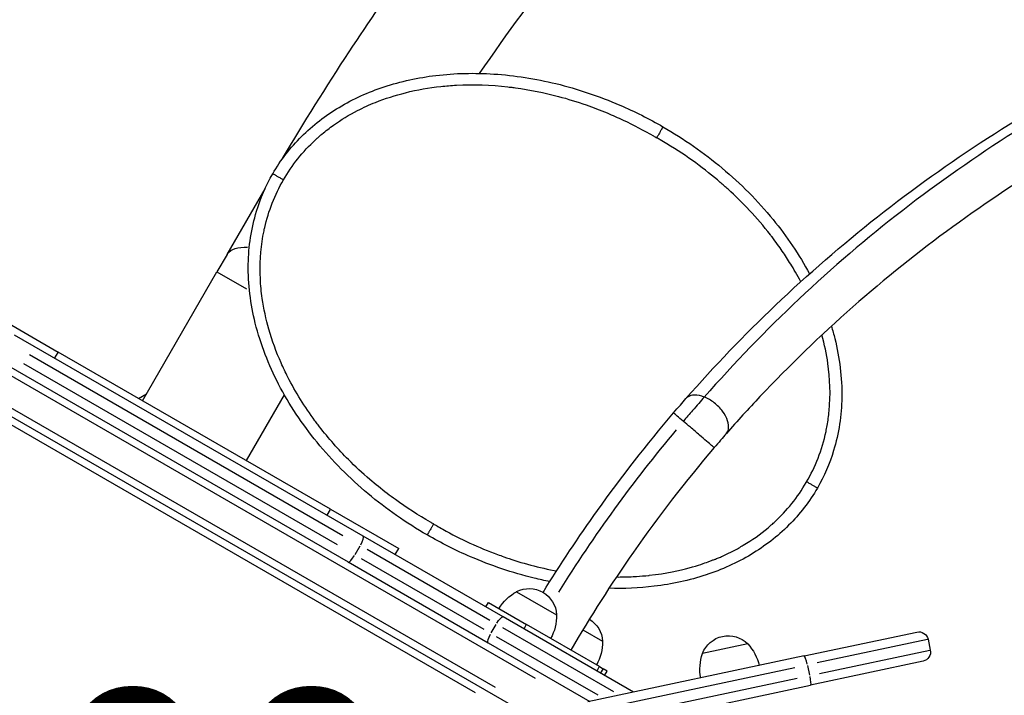
# Model space of a CAD drawing. Units: millimetres. Extents: x 0 to 59400, y 0 to 21000.
# Drawn here: x 12669 to 13295, y 13637 to 14067 of the extents above; entities that cross this region are included whole.
import ezdxf

# ---------------------------------------------------------------- set-up
doc = ezdxf.new("R2010")
doc.units = ezdxf.units.MM
doc.header["$LTSCALE"] = 15
doc.layers.add('P001', color=131, linetype='Continuous')
doc.layers.add('P_3TEXT', color=60, linetype='Continuous')
doc.styles.add('BIGFONT', font='simplex.shx', dxfattribs={"bigfont": 'bigfont.shx'})

msp = doc.modelspace()

# ---------------------------------------------------------------- linework, layer by layer
at = {"layer": 'P001', "extrusion": (-1.22465e-16, -1, 2.96644e-13)}
for p, q in [((13052.19, 14003.29), (13052.19, 14003.29)), ((13075.56, 13990.9), (13075.56, 13990.9)), ((12801, 13917.36), (12825.17, 13959.22)), ((12489.24, 13940.85), (12996.89, 13647.76)), ((12450.19, 13937.53), (12992.35, 13624.51)), ((12971.75, 13641.72), (12479.82, 13925.74)), ((12474.77, 13918.02), (12958.74, 13638.61)), ((12801, 13917.36), (12794.59, 13906.26)), ((12747.28, 13824.32), (12794.59, 13906.26)), ((12813.52, 13895.33), (12794.65, 13906.22)), ((12823.39, 13889.63), (12823.39, 13889.63)), ((12650.41, 13880.24), (12693.72, 13855.24)), ((12887.5, 13738.16), (12665.89, 13866.11)), ((12675.28, 13853.76), (12874.73, 13738.61)), ((12691.58, 13851.54), (12693.6, 13855.05)), ((12866.92, 13755.24), (12693.72, 13855.24)), ((12656.39, 13849.66), (12878, 13721.71)), ((12871.23, 13732.55), (12671.78, 13847.7)), ((12744.74, 13825.78), (12749.82, 13828.71)), ((12813.36, 13786.17), (12837.52, 13828.03)), ((12848.27, 13824.32), (12848.26, 13824.33)), ((12864.78, 13751.54), (12866.81, 13755.05)), ((12866.92, 13755.24), (12910.22, 13730.24)), ((12976.63, 13686.71), (12887.5, 13738.16)), ((12882.49, 13726.45), (12885.64, 13731.91)), ((12890.06, 13729.76), (12968.1, 13684.7)), ((12907.97, 13726.35), (12910.22, 13730.24)), ((12878, 13721.71), (12967.13, 13670.25)), ((12964.6, 13678.64), (12886.56, 13723.7)), ((12985.17, 13702.79), (13010.62, 13688.1)), ((12965.65, 13693.04), (12967.25, 13695.82)), ((12967.25, 13695.82), (12991.42, 13681.86)), ((13059.59, 13638.81), (12976.63, 13686.71)), ((12969.02, 13676.49), (12972.17, 13681.95)), ((12976.27, 13679.98), (13046.9, 13639.21)), ((12989.9, 13679.23), (12991.34, 13681.72)), ((13037.85, 13655.06), (12991.42, 13681.86)), ((13027.32, 13678.45), (13039.83, 13671.23)), ((13168.07, 13661.86), (13239.73, 13677.1)), ((13037, 13636.84), (12972.43, 13674.12)), ((13246.62, 13672.43), (13176.33, 13657.49)), ((13246.85, 13672.47), (13248.31, 13665.63)), ((12967.13, 13670.25), (13031.82, 13632.9)), ((13132.17, 13669.57), (13103.42, 13663.46)), ((13177.79, 13650.64), (13248.08, 13665.58)), ((13168.07, 13661.86), (13030.49, 13632.62)), ((13243.68, 13658.51), (13172.02, 13643.28)), ((13036.33, 13652.42), (13037.77, 13654.92)), ((13037.85, 13655.06), (13040.25, 13653.67)), ((13038.73, 13651.04), (13040.17, 13653.53)), ((13042.73, 13652.24), (13040.25, 13653.67)), ((13041.14, 13649.46), (13042.74, 13652.23)), ((13041.21, 13649.61), (13042.65, 13652.1)), ((13041.31, 13628.78), (13162.17, 13654.47)), ((13042.73, 13652.24), (13042.74, 13652.23)), ((13139.99, 13655.9), (13139.39, 13656.24)), ((13170.14, 13655.81), (13171.45, 13649.65)), ((13163.62, 13647.63), (13042.76, 13621.94)), ((13034.44, 13614.04), (13172.02, 13643.28))]:
    msp.add_line(p, q, dxfattribs=at)
at = {"layer": 'P001', "extrusion": (-9.02436e-43, 0, -1)}
msp.add_arc((-12999.67, 13676.53), 30, 30.93162, 61.08165, dxfattribs=at)
at = {"layer": 'P001', "extrusion": (-6.61413e-42, 0, -1)}
msp.add_arc((-12993.14, 13687.22), 17.5, 62.87835, 177.12165, dxfattribs=at)
at = {"layer": 'P001', "extrusion": (5.15678e-43, 0, -1)}
for centre in [(-12980.63, 13687.53), (-13009.83, 13670.67)]:
    msp.add_arc(centre, 30, 178.91835, 209.06838, dxfattribs=at)
at = {"layer": 'P001', "extrusion": (-8.88423e-42, 5.04871e-29, -1)}
msp.add_arc((-13022.35, 13670.36), 17.5, 121.47128, 177.12165, dxfattribs=at)
at = {"layer": 'P001', "extrusion": (-3.96848e-42, 0, -1)}
for centre, start, end in [((-13240.98, 13671.23), 78, 168), ((-13242.44, 13664.38), 168, 258)]:
    msp.add_arc(centre, 6, start, end, dxfattribs=at)
at = {"layer": 'P001', "extrusion": (-1.50948e-41, 0, -1)}
for centre, radius, start, end in [((-13119.77, 13657.22), 17.5, 20.87835, 135.12165), ((-13110.26, 13649.08), 30, 136.91835, 167.06838), ((-13131.77, 13653.65), 30, 348.93162, 19.08165)]:
    msp.add_arc(centre, radius, start, end, dxfattribs=at)
at = {"layer": 'P001', "extrusion": (2.52435e-29, 4.37231e-29, -1)}
msp.add_ellipse((12834.04, 13898.29), major_axis=(33.04, -19.08), ratio=0.427358, start_param=3.17866, end_param=3.845869, dxfattribs=at)
at = {"layer": 'P001', "extrusion": (-2.52435e-29, -4.37231e-29, -1)}
msp.add_ellipse((12834.04, 13898.29), major_axis=(33.04, -19.07), ratio=0.427358, start_param=4.130221, end_param=4.130379, dxfattribs=at)
at = {"layer": 'P001'}
for centre, major_axis, ratio, start_param, end_param in [((13782.58, 13222.61), (-454.29, -786.13), 0.999999, 4.538917, 4.679598), ((13079.96, 13823.69), (-43.65, -93.52), 0.999912, 1.486035, 1.490409), ((13056.49, 13957.85), (-190.77, -154.76), 1, 0.364702, 0.367995), ((12884.5, 13732.97), (-3, -5.2), 0.252719, 1.649336, 3.063053), ((12881, 13726.91), (-3, -5.2), 0.252719, 0.07854, 1.492257), ((13169.32, 13655.99), (1.25, -5.87), 0.127827, 1.649336, 3.063053)]:
    msp.add_ellipse(centre, major_axis=major_axis, ratio=ratio, start_param=start_param, end_param=end_param, dxfattribs=at)
at = {"layer": 'P001', "extrusion": (4.37231e-29, -2.52435e-29, -1)}
msp.add_ellipse((12973.63, 13681.51), major_axis=(-3, -5.2), ratio=0.246883, start_param=1.649336, end_param=3.063053, dxfattribs=at)
at = {"layer": 'P001', "extrusion": (0, 0, -1)}
for centre, major_axis, ratio, start_param, end_param in [((12970.13, 13675.45), (-3, -5.2), 0.246883, 0.07854, 1.492257), ((13170.78, 13649.15), (1.25, -5.87), 0.127827, -1.492257, -0.07854)]:
    msp.add_ellipse(centre, major_axis=major_axis, ratio=ratio, start_param=start_param, end_param=end_param, dxfattribs=at)
at = {"layer": 'P001'}
for points, knots in [([(13092.91, 13825.68), (13110.93, 13846.26), (13129.94, 13866.09), (13170.52, 13904.78), (13192.19, 13923.59), (13237.15, 13959.05), (13260.46, 13975.74), (13308.43, 14006.77), (13333.11, 14021.16), (13383.57, 14047.48), (13409.37, 14059.47), (13461.78, 14080.88), (13488.4, 14090.37), (13542.2, 14106.76), (13569.41, 14113.72), (13604.26, 14120.92), (13611.44, 14122.32), (13618.65, 14123.63)], [0, 0, 0, 0, 10.006915, 10.006915, 20.372042, 20.372042, 30.611754, 30.611754, 40.679348, 40.679348, 50.548236, 50.548236, 60.187172, 60.187172, 69.589958, 69.589958, 72.015049, 72.015049, 72.015049, 72.015049]), ([(13623.77, 14120.8), (13595.25, 14115.61), (13510.43, 14095.95), (13374.86, 14043.09), (13227.35, 13949.87), (13142.7, 13870.15), (13104.58, 13826.64)], [-2.4275973, -2.4275973, -2.4275973, -2.4275973, -2.3316102, -2.1396359, -1.9476616, -1.7556874, -1.7556874, -1.7556874, -1.7556874]), ([(12836.32, 13978.41), (12849.95, 14001.46), (12864.1, 14024.13), (12891.32, 14065.51), (12904.27, 14084.34), (12917.58, 14102.85)], [1.247552, 1.247552, 1.247552, 1.247552, 10.003426, 10.003426, 17.522007, 17.522007, 17.522007, 17.522007]), ([(13016.91, 14108.21), (13016.75, 14107.99), (13016.58, 14107.78), (12997.43, 14083.21), (12979.1, 14058.23), (12961.47, 14032.65)], [35.100801, 35.100801, 35.100801, 35.100801, 35.191385, 35.191385, 45.501092, 45.501092, 45.501092, 45.501092]), ([(13624.75, 14090.18), (13598.65, 14085.43), (13573.01, 14079.55), (13522.51, 14065.62), (13497.64, 14057.53), (13448.45, 14039.14), (13424.14, 14028.76), (13376.31, 14005.81), (13352.79, 13993.15), (13306.8, 13965.7), (13284.32, 13950.83), (13240.6, 13918.99), (13219.37, 13901.94), (13178.41, 13865.87), (13158.68, 13846.79), (13132.7, 13819.21), (13125.58, 13811.38), (13118.61, 13803.43)], [0, 0, 0, 0, 8.832003, 8.832003, 17.78202, 17.78202, 26.988987, 26.988987, 36.445376, 36.445376, 46.130703, 46.130703, 56.04147, 56.04147, 66.129783, 66.129783, 70.0474, 70.0474, 70.0474, 70.0474]), ([(12830.08, 13968.77), (12835.07, 13977.42), (12841.29, 13985.44), (12855.49, 13999.62), (12863.6, 14005.87), (12881.24, 14016.44), (12890.93, 14020.77), (12911.58, 14027.6), (12922.69, 14030), (12946.05, 14032.81), (12958.43, 14033.04), (12983.98, 14031.4), (12997.25, 14029.3), (13024.07, 14022.76), (13037.69, 14018.14), (13060.21, 14008.42), (13069.41, 14003.8), (13078.28, 13998.67)], [0, 0, 0, 0, 2.994624, 2.994624, 6.019819, 6.019819, 9.165917, 9.165917, 12.543612, 12.543612, 16.224572, 16.224572, 20.224652, 20.224652, 24.508112, 24.508112, 27.583986, 27.583986, 27.583986, 27.583986]), ([(12868.79, 13999.75), (12873.62, 14003.19), (12878.72, 14006.28), (12884, 14008.99), (12887.73, 14010.91), (12891.54, 14012.64), (12895.44, 14014.2), (12901.67, 14016.7), (12908.09, 14018.75), (12914.6, 14020.38), (12921.97, 14022.22), (12929.47, 14023.53), (12937.01, 14024.34), (12940.31, 14024.7), (12943.62, 14024.96), (12946.94, 14025.13), (12957.83, 14025.7), (12968.77, 14025.31), (12979.61, 14024.09), (12980.7, 14023.96), (12981.78, 14023.83), (12982.87, 14023.69), (12983.39, 14023.63), (12983.91, 14023.56), (12984.43, 14023.49), (12993.63, 14022.24), (13002.76, 14020.39), (13011.74, 14018.01), (13017.7, 14016.43), (13023.59, 14014.61), (13029.41, 14012.58), (13033.88, 14011.01), (13038.32, 14009.31), (13042.7, 14007.48), (13046.18, 14006.03), (13049.62, 14004.5), (13053.03, 14002.9), (13059.57, 13999.82), (13065.95, 13996.41), (13072.22, 13992.82), (13072.89, 13992.44), (13073.56, 13992.05), (13074.23, 13991.66)], [-1, -1, -1, -1, -0.916876, -0.916876, -0.916876, -0.858129, -0.858129, -0.858129, -0.764064, -0.764064, -0.764064, -0.657725, -0.657725, -0.657725, -0.611251, -0.611251, -0.611251, -0.458438, -0.458438, -0.458438, -0.4431, -0.4431, -0.4431, -0.43578, -0.43578, -0.43578, -0.305625, -0.305625, -0.305625, -0.219248, -0.219248, -0.219248, -0.152813, -0.152813, -0.152813, -0.100018, -0.100018, -0.100018, 0.001146, 0.001146, 0.001146, 0.012014, 0.012014, 0.012014, 0.012014]), ([(12836.89, 13964.84), (12842.3, 13974.3), (12849.22, 13982.92), (12857.21, 13990.34), (12857.71, 13990.8), (12858.2, 13991.25), (12858.7, 13991.7), (12859.59, 13992.49), (12860.49, 13993.27), (12861.4, 13994.04), (12863.78, 13996.04), (12866.25, 13997.95), (12868.79, 13999.75)], [-1, -1, -1, -1, -0.313207, -0.313207, -0.313207, -0.270991, -0.270991, -0.270991, -0.196019, -0.196019, -0.196019, 0, 0, 0, 0]), ([(13078.28, 13998.67), (13078.28, 13998.67), (13078.26, 13998.63), (13078.15, 13998.44), (13077.97, 13998.13), (13077.74, 13997.73), (13077.46, 13997.24), (13077.14, 13996.69), (13076.78, 13996.07), (13076.27, 13995.19), (13075.58, 13994), (13074.84, 13992.71), (13074.39, 13991.92), (13074.23, 13991.66)], [0, 0, 0, 0, 0.077028, 0.154056, 0.231084, 0.308112, 0.385139, 0.462167, 0.539195, 0.616223, 0.770279, 0.924335, 1, 1, 1, 1]), ([(13078.28, 13998.67), (13091.54, 13991.02), (13104.19, 13982.18), (13127.68, 13962.49), (13138.61, 13951.53), (13157.09, 13928.9), (13164.95, 13917.3), (13171.5, 13905.06)], [0, 0, 0, 0, 4.593275, 4.593275, 9.195814, 9.195814, 13.358723, 13.358723, 13.358723, 13.358723]), ([(13165.92, 13900.02), (13163.64, 13904.38), (13161.44, 13908.13), (13159.5, 13911.3), (13157.69, 13914.25), (13156.1, 13916.7), (13154.12, 13919.6), (13152.44, 13922.07), (13150.08, 13925.38), (13147.66, 13928.55), (13147.32, 13929), (13146.98, 13929.44), (13146.64, 13929.89), (13137.99, 13941.05), (13128.8, 13950.66), (13119.77, 13958.87), (13118.11, 13960.38), (13116.46, 13961.84), (13114.76, 13963.3), (13105.25, 13971.47), (13093.94, 13979.93), (13080.7, 13987.88), (13079.32, 13988.72), (13077.91, 13989.54), (13076.48, 13990.36), (13076.48, 13990.36), (13076.47, 13990.37), (13076.47, 13990.37), (13075.73, 13990.8), (13074.98, 13991.23), (13074.23, 13991.66)], [-0.6296503, -0.6296503, -0.6296503, -0.6296503, -0.5625585, -0.5625585, -0.5625585, -0.5, -0.5, -0.5, -0.4467185, -0.4467185, -0.4467185, -0.43923, -0.43923, -0.43923, -0.25, -0.25, -0.25, -0.2151857, -0.2151857, -0.2151857, -0.0204151, -0.0204151, -0.0204151, -0.0000413, -0.0000413, -0.0000413, 0.0000413, 0.0000413, 0.0000413, 0.010683, 0.010683, 0.010683, 0.010683]), ([(12928.28, 13738.87), (12915.03, 13746.52), (12902.38, 13755.36), (12878.89, 13775.05), (12867.96, 13786.01), (12848.92, 13809.32), (12840.63, 13821.72), (12827.45, 13847.12), (12822.34, 13860.21), (12815.96, 13885.87), (12814.34, 13898.57), (12814.74, 13922.54), (12816.45, 13934.03), (12822.29, 13953.21), (12825.75, 13961.27), (12830.08, 13968.77)], [0, 0, 0, 0, 4.593275, 4.593275, 9.195814, 9.195814, 13.622922, 13.622922, 17.780641, 17.780641, 21.55636, 21.55636, 24.973901, 24.973901, 27.571798, 27.571798, 27.571798, 27.571798]), ([(12932.34, 13745.89), (12931.66, 13746.27), (12930.99, 13746.66), (12930.32, 13747.05), (12922.7, 13751.48), (12915.25, 13756.22), (12908.11, 13761.38), (12906.35, 13762.66), (12904.59, 13763.96), (12902.86, 13765.28), (12899.09, 13768.16), (12895.4, 13771.15), (12891.81, 13774.24), (12887.13, 13778.27), (12882.61, 13782.46), (12878.26, 13786.83), (12871.71, 13793.43), (12865.54, 13800.41), (12859.85, 13807.77), (12859.53, 13808.18), (12859.22, 13808.58), (12858.91, 13808.99), (12858.25, 13809.86), (12857.59, 13810.74), (12856.94, 13811.62), (12850.46, 13820.39), (12844.65, 13829.67), (12839.7, 13839.39), (12838.19, 13842.35), (12836.76, 13845.34), (12835.42, 13848.38), (12832.35, 13855.32), (12829.73, 13862.47), (12827.65, 13869.77), (12825.8, 13876.22), (12824.36, 13882.81), (12823.41, 13889.45), (12822.82, 13893.6), (12822.41, 13897.78), (12822.21, 13901.97), (12821.77, 13911.01), (12822.28, 13920.1), (12823.86, 13929.01), (12824.06, 13930.18), (12824.29, 13931.34), (12824.53, 13932.5), (12824.67, 13933.17), (12824.81, 13933.83), (12824.96, 13934.49), (12827.4, 13945.12), (12831.4, 13955.42), (12836.89, 13964.84)], [-0.999941, -0.999941, -0.999941, -0.999941, -0.100004, -0.100004, -0.100004, 10.117126, 10.117126, 10.117126, 12.646677, 12.646677, 12.646677, 18.147488, 18.147488, 18.147488, 25.300781, 25.300781, 25.300781, 36.09089, 36.09089, 36.09089, 36.683919, 36.683919, 36.683919, 37.954886, 37.954886, 37.954886, 50.60899, 50.60899, 50.60899, 54.456613, 54.456613, 54.456613, 63.263095, 63.263095, 63.263095, 71.051856, 71.051856, 71.051856, 75.917199, 75.917199, 75.917199, 86.412202, 86.412202, 86.412202, 87.787412, 87.787412, 87.787412, 88.571303, 88.571303, 88.571303, 101.225409, 101.225409, 101.225409, 101.225409]), ([(12836.89, 13964.84), (12836.32, 13965.17), (12835.77, 13965.49), (12834.9, 13965.99), (12834.26, 13966.36), (12833.35, 13966.88), (12832.5, 13967.38), (12831.72, 13967.82), (12831.05, 13968.21), (12830.51, 13968.52), (12830.16, 13968.72), (12830.09, 13968.77), (12830.08, 13968.77)], [-1, -1, -1, -1, -0.8271432, -0.8271432, -0.7237502, -0.6203571, -0.5169641, -0.4135711, -0.3101781, -0.2067851, -0.1033921, 0, 0, 0, 0]), ([(13185.4, 13871.77), (13186.19, 13869.16), (13186.91, 13866.53), (13190.61, 13851.67), (13192.23, 13838.97), (13191.83, 13815), (13190.12, 13803.51), (13184.28, 13784.33), (13180.82, 13776.27), (13176.49, 13768.77)], [16.962898, 16.962898, 16.962898, 16.962898, 17.780641, 17.780641, 21.55636, 21.55636, 24.973901, 24.973901, 27.571798, 27.571798, 27.571798, 27.571798]), ([(13183.97, 13817.78), (13184.96, 13828.18), (13184.55, 13838.34), (13183.16, 13848.09), (13182.3, 13854.08), (13181.1, 13859.92), (13179.37, 13866.19)], [-1, -1, -1, -1, -0.8614102, -0.8614102, -0.8614102, -0.7761346, -0.7761346, -0.7761346, -0.7761346]), ([(13104.58, 13826.64), (13104.58, 13826.64), (13104.58, 13826.64), (13104.57, 13826.64), (13102.44, 13827.49), (13100.34, 13827.93), (13098.49, 13827.91), (13096.63, 13827.89), (13095.02, 13827.41), (13093.82, 13826.52), (13093.48, 13826.27), (13093.18, 13825.99), (13092.91, 13825.69)], [-1.0000208, -1.0000208, -1.0000208, -1.0000208, -1, -1, -1, -0.9286136, -0.9286136, -0.9286136, -0.857185, -0.857185, -0.857185, -0.8373532, -0.8373532, -0.8373532, -0.8373532]), ([(13085, 13816.52), (13086.45, 13818.23), (13087.93, 13819.95), (13090.59, 13823.03), (13091.81, 13824.43), (13092.91, 13825.68)], [0, 0, 0, 0, 0.6736, 0.6736, 1.283461, 1.283461, 1.283461, 1.283461]), ([(13104.58, 13826.64), (13102.36, 13824.11), (13097.88, 13818.96), (13093.16, 13813.46), (13091.24, 13811.2)], [-4.246626, -4.246626, -4.246626, -4.246626, -3.553445, -3.03356, -3.03356, -3.03356, -3.03356]), ([(13118.47, 13803.27), (13119.17, 13804.07), (13119.65, 13805.06), (13119.88, 13806.2), (13120.19, 13807.78), (13120.02, 13809.65), (13119.38, 13811.61), (13118.75, 13813.57), (13117.64, 13815.63), (13116.18, 13817.59), (13114.72, 13819.54), (13112.9, 13821.39), (13110.9, 13822.95), (13108.9, 13824.51), (13106.72, 13825.78), (13104.58, 13826.64)], [-0.3371735, -0.3371735, -0.3371735, -0.3371735, -0.2857564, -0.2857564, -0.2857564, -0.2143279, -0.2143279, -0.2143279, -0.1428993, -0.1428993, -0.1428993, -0.0714707, -0.0714707, -0.0714707, -0.0000208, -0.0000208, -0.0000208, -0.0000208]), ([(13002.03, 13702.29), (13012.98, 13720.1), (13024.54, 13737.54), (13051.88, 13775.88), (13068.02, 13796.57), (13085, 13816.52)], [2.299688, 2.299688, 2.299688, 2.299688, 8.567873, 8.567873, 16.426421, 16.426421, 16.426421, 16.426421]), ([(13091.24, 13811.2), (13091.18, 13811.25), (13091.11, 13811.31), (13091.05, 13811.36), (13089.62, 13812.58), (13088.38, 13813.63), (13087.41, 13814.47), (13086.43, 13815.3), (13085.73, 13815.9), (13085.34, 13816.22), (13085.11, 13816.42), (13085, 13816.52), (13085, 13816.52)], [0.0000093, 0.0000093, 0.0000093, 0.0000093, 0.0028248, 0.0028248, 0.0028248, 0.0647799, 0.0647799, 0.0647799, 0.126609, 0.126609, 0.126609, 0.1633379, 0.1633379, 0.1633379, 0.1633379]), ([(13169.67, 13772.71), (13175.15, 13782.08), (13179.44, 13792.83), (13181.97, 13804.74), (13182.24, 13805.99), (13182.48, 13807.25), (13182.71, 13808.53), (13183.25, 13811.55), (13183.67, 13814.63), (13183.97, 13817.78)], [-1, -1, -1, -1, -0.2610983, -0.2610983, -0.2610983, -0.1834928, -0.1834928, -0.1834928, 0, 0, 0, 0]), ([(13110.88, 13794.48), (13110.88, 13794.48), (13110.85, 13794.51), (13110.79, 13794.56), (13110.58, 13794.74), (13110.05, 13795.19), (13109.23, 13795.88), (13108.41, 13796.58), (13107.31, 13797.52), (13105.99, 13798.64), (13104.68, 13799.76), (13103.17, 13801.04), (13101.56, 13802.41), (13100.61, 13803.22), (13099.64, 13804.05), (13098.66, 13804.88), (13097.67, 13805.72), (13096.69, 13806.56), (13095.71, 13807.39), (13094.13, 13808.74), (13092.62, 13810.03), (13091.24, 13811.2), (13091.24, 13811.2), (13091.24, 13811.2), (13091.24, 13811.2)], [0.6635849, 0.6635849, 0.6635849, 0.6635849, 0.6830183, 0.6830183, 0.6830183, 0.7448403, 0.7448403, 0.7448403, 0.8066592, 0.8066592, 0.8066592, 0.8684708, 0.8684708, 0.8684708, 0.9046891, 0.9046891, 0.9046891, 0.940947, 0.940947, 0.940947, 1, 1, 1, 1.0000093, 1.0000093, 1.0000093, 1.0000093]), ([(13118.47, 13803.26), (13117.39, 13802.03), (13116.18, 13800.64), (13113.62, 13797.69), (13112.24, 13796.08), (13110.88, 13794.48)], [0, 0, 0, 0, 0.606822, 0.606822, 1.235644, 1.235644, 1.235644, 1.235644]), ([(13110.88, 13794.48), (13092.72, 13773.14), (13075.55, 13750.91), (13045.36, 13707.72), (13032.07, 13686.88), (13019.68, 13665.55)], [0.000001, 0.000001, 0.000001, 0.000001, 8.407654, 8.407654, 15.808793, 15.808793, 15.808793, 15.808793]), ([(13129.37, 13732.31), (13134.92, 13735.61), (13140.22, 13739.34), (13145.17, 13743.5), (13146.08, 13744.26), (13146.97, 13745.04), (13147.86, 13745.83), (13148.25, 13746.19), (13148.64, 13746.54), (13149.03, 13746.9), (13157.04, 13754.28), (13163.98, 13762.85), (13169.43, 13772.27)], [0, 0, 0, 0, 0.3389208, 0.3389208, 0.3389208, 0.4011401, 0.4011401, 0.4011401, 0.4288851, 0.4288851, 0.4288851, 1, 1, 1, 1]), ([(13176.49, 13768.77), (13176.48, 13768.77), (13176.41, 13768.82), (13176.06, 13769.02), (13175.52, 13769.33), (13174.85, 13769.72), (13174.07, 13770.17), (13173.22, 13770.66), (13172.31, 13771.18), (13171.14, 13771.86), (13170.25, 13772.38), (13169.67, 13772.71)], [0, 0, 0, 0, 0.103383, 0.206766, 0.31015, 0.413534, 0.516918, 0.620301, 0.723685, 0.827069, 1, 1, 1, 1]), ([(13176.49, 13768.77), (13171.5, 13760.13), (13165.28, 13752.1), (13151.08, 13737.92), (13142.97, 13731.67), (13125.33, 13721.1), (13115.64, 13716.77), (13094.99, 13709.94), (13083.88, 13707.55), (13063.18, 13705.05), (13053.54, 13704.66), (13043.94, 13704.92)], [0, 0, 0, 0, 2.994624, 2.994624, 6.019819, 6.019819, 9.165917, 9.165917, 12.543612, 12.543612, 15.420306, 15.420306, 15.420306, 15.420306]), ([(12932.34, 13745.89), (12932.18, 13745.62), (12931.73, 13744.83), (12930.99, 13743.55), (12930.3, 13742.35), (12929.79, 13741.47), (12929.43, 13740.85), (12929.11, 13740.3), (12928.83, 13739.81), (12928.6, 13739.41), (12928.42, 13739.1), (12928.31, 13738.91), (12928.29, 13738.87), (12928.28, 13738.87)], [-1, -1, -1, -1, -0.924125, -0.770104, -0.616083, -0.539073, -0.462063, -0.385052, -0.308042, -0.231031, -0.154021, -0.07701, 0, 0, 0, 0]), ([(12934.21, 13744.8), (12934.32, 13744.74), (12934.43, 13744.68), (12934.54, 13744.61), (12935.79, 13743.9), (12937.03, 13743.18), (12938.28, 13742.48), (12949.51, 13736.21), (12961.23, 13730.82), (12973.11, 13726.42)], [0, 0, 0, 0, 0.9, 0.9, 0.9, 11.033974, 11.033974, 11.033974, 101.813407, 101.813407, 101.813407, 101.813407]), ([(13006.32, 13709.19), (13002.98, 13709.86), (12999.66, 13710.59), (12982.5, 13714.78), (12968.88, 13719.4), (12946.36, 13729.12), (12937.16, 13733.74), (12928.28, 13738.87)], [19.206449, 19.206449, 19.206449, 19.206449, 20.224652, 20.224652, 24.508112, 24.508112, 27.583986, 27.583986, 27.583986, 27.583986]), ([(13111.67, 13723.56), (13112.61, 13723.89), (13113.55, 13724.27), (13114.24, 13724.56), (13114.92, 13724.85), (13115.93, 13725.3), (13117.06, 13725.83), (13118.19, 13726.36), (13119.15, 13726.81), (13120.44, 13727.45), (13121.14, 13727.8), (13121.76, 13728.11), (13122.25, 13728.36), (13122.66, 13728.58), (13122.99, 13728.75), (13123.23, 13728.87)], [0, 0, 0, 0, 0.25, 0.25, 0.25, 0.5, 0.5, 0.5, 0.75, 0.75, 0.75, 0.8864743, 0.8864743, 0.8864743, 1, 1, 1, 1]), ([(12973.11, 13726.42), (12974.36, 13725.96), (12975.71, 13725.47), (12977.16, 13724.96), (12981.33, 13723.5), (12986.34, 13721.87), (12992.2, 13720.24), (12997.35, 13718.81), (13002.98, 13717.43), (13009.1, 13716.24)], [-1, -1, -1, -1, -0.870793, -0.870793, -0.870793, -0.5, -0.5, -0.5, 0, 0, 0, 0]), ([(13069.3, 13713.17), (13069.38, 13713.18), (13069.47, 13713.19), (13069.55, 13713.2), (13080.48, 13714.38), (13088.84, 13716.29), (13094.99, 13717.95), (13100.93, 13719.56), (13104.82, 13720.96), (13106.93, 13721.73)], [-1, -1, -1, -1, -0.995998, -0.995998, -0.995998, -0.489221, -0.489221, -0.489221, 0, 0, 0, 0]), ([(13106.93, 13721.73), (13107.57, 13722.04), (13108.33, 13722.35), (13109.21, 13722.68), (13109.58, 13722.81), (13110.22, 13723.04), (13111.12, 13723.36), (13111.29, 13723.42), (13111.48, 13723.49), (13111.67, 13723.56)], [-1, -1, -1, -1, -0.5, -0.5, -0.5, -0.080665, -0.080665, -0.080665, 0, 0, 0, 0]), ([(13048.7, 13712.13), (13050.31, 13712.12), (13051.96, 13712.13), (13053.7, 13712.16), (13055.77, 13712.2), (13057.76, 13712.28), (13059.39, 13712.37), (13060.11, 13712.41), (13060.76, 13712.46), (13061.34, 13712.5)], [0.2064145, 0.2064145, 0.2064145, 0.2064145, 0.5, 0.5, 0.5, 0.8467451, 0.8467451, 0.8467451, 1, 1, 1, 1])]:
    msp.add_open_spline(points, degree=3, knots=knots, dxfattribs=at)
for points in [[(13078.28, 13998.67), (13078.28, 13998.67), (13078.28, 13998.67), (13078.28, 13998.67)], [(12841.99, 13972.88), (12841.99, 13972.88), (12841.99, 13972.88), (12841.99, 13972.88)], [(12830.08, 13968.77), (12830.08, 13968.77), (12830.08, 13968.77), (12830.08, 13968.77)], [(13118.47, 13803.27), (13118.47, 13803.27), (13118.47, 13803.27), (13118.47, 13803.27)], [(13110.88, 13794.48), (13110.88, 13794.48), (13110.88, 13794.48), (13110.88, 13794.48)], [(13176.49, 13768.77), (13176.49, 13768.77), (13176.49, 13768.77), (13176.49, 13768.77)], [(12932.34, 13745.89), (12932.59, 13745.74), (12932.95, 13745.53), (12933.43, 13745.25)], [(12928.28, 13738.87), (12928.28, 13738.87), (12928.28, 13738.87), (12928.28, 13738.87)], [(13123.23, 13728.87), (13125.35, 13730), (13127.39, 13731.14), (13129.37, 13732.31)], [(13009.1, 13716.24), (13009.59, 13716.14), (13010.09, 13716.04), (13010.59, 13715.95)], [(13061.34, 13712.5), (13064.04, 13712.67), (13066.69, 13712.89), (13069.3, 13713.17)]]:
    msp.add_open_spline(points, degree=3, dxfattribs=at)

# ---------------------------------------------------------------- texts
at = {"layer": 'P_3TEXT', "insert": (12684.17, 13545.72), "char_height": 150, "attachment_point": 5, "style": 'BIGFONT'}
msp.add_mtext('1000', dxfattribs=at)

doc.saveas('drawing.dxf')
